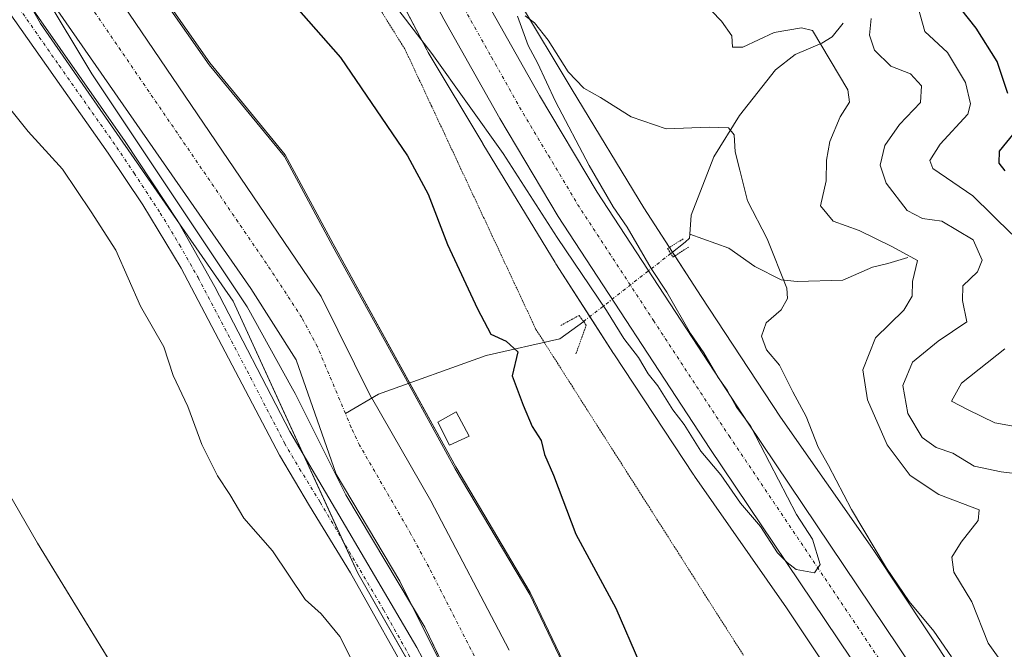
# Model space of a CAD drawing. Units: metres. Extents: x 629403 to 632901, y 4648653 to 4651030.
# Drawn here: x 630516 to 630667, y 4650036 to 4650133 of the extents above; entities that cross this region are included whole.
import ezdxf

# ---------------------------------------------------------------- set-up
doc = ezdxf.new("R2010")
doc.units = ezdxf.units.M
doc.header["$MEASUREMENT"] = 0
doc.linetypes.add('TRAZO_Y_PUNTO', pattern=[1, 0.5, -0.25, 0, -0.25])
doc.linetypes.add('TRAZOS2', pattern=[0.375, 0.25, -0.125])
for name, color, linetype, lineweight in [('Carretera de calzada única', 19, 'Continuous', 13), ('Carretera de calzada única Cxs', 19, 'Continuous', 13), ('Carretera de calzada única eje', 19, 'TRAZO_Y_PUNTO', 0), ('Corriente artificial Cxs', 5, 'Continuous', 13), ('Corriente artificial eje', 142, 'TRAZO_Y_PUNTO', 0), ('Corriente artificial superficial', 5, 'Continuous', 13), ('Corriente natural lineal', 142, 'Continuous', 13), ('Corriente natural lineal oculto', 19, 'TRAZO_Y_PUNTO', 13), ('Cultivos herbáceos CxS', 92, 'Continuous', 0), ('Curva de nivel maestra', 36, 'Continuous', 30), ('Curva de nivel normal', 36, 'Continuous', 0), ('Edificación ligera', 1, 'Continuous', 0), ('Edificación ligera Cxs', 1, 'Continuous', 0), ('Espacio natural protegido', 2, 'Continuous', 13), ('Espacio natural protegido CxS', 2, 'Continuous', 0), ('Municipio', 9, 'Continuous', 13), ('Municipio CxS', 142, 'Continuous', 0), ('Núcleo urbano', 19, 'Continuous', 0), ('Núcleo urbano CxS', 19, 'Continuous', 0), ('Pastizal CxS', 92, 'Continuous', 0), ('Pista no pavimentada', 254, 'Continuous', 13), ('Pista no pavimentada Cxs', 254, 'Continuous', 0), ('Pista pavimentada eje', 135, 'TRAZO_Y_PUNTO', 0), ('Puente lineal', 2, 'TRAZOS2', 0), ('Suelo desnudo', 252, 'Continuous', 0), ('Suelo desnudo CxS', 43, 'Continuous', 0), ('Vía pecuaria eje', 92, 'TRAZOS2', 0)]:
    doc.layers.add(name, color=color, linetype=linetype, lineweight=lineweight)

# ---------------------------------------------------------------- blocks, each defined once
blk = doc.blocks.new('*U150')
at = {"layer": 'Cultivos herbáceos CxS', "color": 92, "linetype": 'Continuous', "lineweight": 0}
blk.add_polyline3d([(630261.97, 4650651.64, 242.29), (630306.34, 4650501.2, 242.33), (630317.56, 4650439.71, 242.1), (630353.73, 4650336.03, 242.05), (630413.47, 4650234.63, 240.53), (630518.46, 4650052.49, 240.28), (630579.3, 4649953.32, 239.56)], dxfattribs=at)
blk = doc.blocks.new('*U154')
at = {"layer": 'Suelo desnudo CxS', "color": 43, "linetype": 'Continuous', "lineweight": 0}
blk.add_polyline3d([(630659.25, 4650032.65, 254.77), (630646.69, 4650051.54, 254.57), (630646.68, 4650051.55, 254.57), (630646.59, 4650051.69, 254.55), (630632.49, 4650071.85, 254.17), (630620.29, 4650090.33, 253.61), (630611.51, 4650103.95, 253.91), (630600.49, 4650122.03, 254.91), (630592.28, 4650135.77, 255.38), (630584.91, 4650149.91, 256.18), (630574.87, 4650170, 256.2), (630566.41, 4650188.54, 256.62), (630557.37, 4650209.95, 257.4), (630549.36, 4650229.65, 258.39), (630542.16, 4650248.09, 259.32)], dxfattribs=at)
blk = doc.blocks.new('*U157')
at = {"layer": 'Suelo desnudo CxS', "color": 43, "linetype": 'Continuous', "lineweight": 0}
for points in [[(630604.73, 4650022.67, 248.51), (630594.09, 4650044.91, 248.69), (630582.65, 4650064.19, 248.72), (630563.82, 4650098.42, 248.43), (630556.46, 4650112.09, 248.96), (630544.9, 4650126.16, 248.2), (630527.86, 4650150.51, 248.17), (630514.64, 4650174.46, 247.95), (630502.49, 4650196.4, 248.68), (630489.27, 4650225.05, 248.93), (630474.34, 4650256.07, 248.36), (630464.38, 4650272.09, 248.54), (630445.58, 4650300.21, 248.5), (630428.4, 4650325.07, 248.84), (630418.62, 4650343.64, 249.22), (630402.23, 4650372.22, 248.58), (630389.66, 4650395.54, 248.63), (630380.9, 4650414.27, 248.19), (630376.76, 4650426.62, 248.3), (630368.09, 4650461.11, 248.88), (630363.98, 4650477.03, 248.68), (630359.11, 4650497.38, 248.26), (630355, 4650527.93, 248.08), (630346.54, 4650573.5, 248.85)], [(630570.69, 4650142.57, 254.95), (630578.2, 4650128.17, 254.54), (630578.36, 4650127.87, 254.5), (630578.43, 4650127.76, 254.49), (630586.78, 4650113.8, 253.58), (630586.81, 4650113.74, 253.58), (630597.9, 4650095.54, 253.97), (630598, 4650095.37, 253.96), (630606.86, 4650081.62, 253.56), (630606.91, 4650081.55, 253.55), (630619.19, 4650062.95, 254.02), (630619.22, 4650062.91, 254.02), (630619.31, 4650062.77, 254.03), (630633.42, 4650042.59, 253.89), (630645.98, 4650023.73, 253.24)]]:
    blk.add_polyline3d(points, dxfattribs=at)
blk = doc.blocks.new('*U168')
at = {"layer": 'Espacio natural protegido CxS', "color": 2, "linetype": 'Continuous', "lineweight": 0}
for points in [[(630588.108, 4650018.383, 246.3317), (630577.883, 4650039.61, 246.3302), (630565.777, 4650059.895, 246.2586), (630557.991, 4650075.462, 246.7082), (630557.5916, 4650076.1847, 246.8486), (630550.647, 4650088.751, 247.3894), (630526.817, 4650124.498, 246.6604), (630504.478, 4650161.558, 246.3862), (630488.293, 4650187.078, 246.5956), (630472.482, 4650222.403, 246.6369), (630462.806, 4650242.118, 246.9855)], [(630474.263, 4650255.78, 248.2367), (630489.197, 4650224.757, 248.8518), (630502.416, 4650196.104, 248.6296), (630512.31, 4650178.24, 247.6411), (630514.565, 4650174.166, 247.8605), (630527.785, 4650150.221, 248.0908), (630544.83, 4650125.869, 248.1079), (630556.389, 4650111.802, 248.8647), (630563.744, 4650098.132, 248.3472), (630575.4933, 4650076.7765, 248.5836), (630582.575, 4650063.905, 248.6986), (630594.019, 4650044.619, 248.6479), (630604.652, 4650022.386, 248.4667)]]:
    blk.add_polyline3d(points, dxfattribs=at)
blk = doc.blocks.new('*U174')
at = {"layer": 'Curva de nivel normal', "color": 36, "linetype": 'Continuous', "lineweight": 0}
for points in [[(630671.37, 4650069.9, 270), (630665.38, 4650070.96, 270), (630661.31, 4650072.96, 270), (630658.71, 4650074.28, 270), (630660.26, 4650077.06, 270), (630666.91, 4650082.32, 270)], [(630667.98, 4650099.91, 270), (630662.02, 4650105.78, 270), (630655.85, 4650109.98, 270), (630655.39, 4650111.2, 270), (630656.98, 4650113.73, 270), (630661.23, 4650118.3, 270), (630661.65, 4650119.9, 270), (630660.9, 4650123.16, 270), (630658.13, 4650127.76, 270), (630654.65, 4650130.97, 270), (630653.33, 4650135.74, 270)]]:
    blk.add_polyline3d(points, dxfattribs=at)
blk = doc.blocks.new('*U194')
at = {"layer": 'Curva de nivel maestra', "color": 36, "linetype": 'Continuous', "lineweight": 30}
for points in [[(630666.99, 4650109.63, 275), (630666.02, 4650110.78, 275), (630666.1, 4650112.63, 275), (630668.79, 4650115.97, 275)], [(630667.4, 4650121.48, 275), (630665.73, 4650126.38, 275), (630662.54, 4650131.52, 275), (630660.14, 4650134.46, 275)]]:
    blk.add_polyline3d(points, dxfattribs=at)

msp = doc.modelspace()

# ---------------------------------------------------------------- linework, layer by layer
at = {"layer": 'Carretera de calzada única', "color": 19, "linetype": 'Continuous', "lineweight": 13}
for points in [[(630423.48, 4650540.3, 264.09), (630439.84, 4650498.24, 265.14), (630469.95, 4650420.94, 265.46), (630479.05, 4650397.65, 265.05), (630508.78, 4650321.15, 262.79), (630536.79, 4650248.93, 259.84), (630554.62, 4650204.02, 257.74), (630561.49, 4650188.14, 257.11), (630571.1, 4650167.25, 256.4), (630578.77, 4650151.76, 255.74), (630587, 4650136.27, 255.55), (630595.5, 4650121.16, 255.21), (630604.34, 4650106.34, 254.98), (630627.53, 4650070.9, 254.73), (630659.01, 4650024.14, 254.58)], [(630653.17, 4650020.2, 254.55), (630621.65, 4650067.01, 254.99), (630598.36, 4650102.61, 255.14), (630589.39, 4650117.63, 255.16), (630580.82, 4650132.89, 255.74), (630572.5, 4650148.54, 256.1), (630564.74, 4650164.21, 256.41), (630555.05, 4650185.27, 257.22), (630548.11, 4650201.31, 257.89), (630530.23, 4650246.35, 259.77), (630502.21, 4650318.6, 263), (630472.48, 4650395.09, 265.12), (630463.39, 4650418.38, 265.34), (630433.27, 4650495.68, 265.21), (630416.93, 4650537.71, 264.12)]]:
    msp.add_polyline3d(points, dxfattribs=at)
at = {"layer": 'Carretera de calzada única Cxs', "color": 19, "linetype": 'Continuous', "lineweight": 13}
for points in [[(630423.48, 4650540.3, 264.09), (630439.84, 4650498.24, 265.14), (630469.95, 4650420.94, 265.46), (630479.05, 4650397.65, 265.05), (630508.78, 4650321.15, 262.79), (630536.79, 4650248.93, 259.84), (630554.62, 4650204.02, 257.74), (630561.49, 4650188.14, 257.11), (630571.1, 4650167.25, 256.4), (630578.77, 4650151.76, 255.74), (630587, 4650136.27, 255.55), (630595.5, 4650121.16, 255.21), (630604.34, 4650106.34, 254.98), (630627.53, 4650070.9, 254.73), (630659.01, 4650024.14, 254.58)], [(630653.17, 4650020.2, 254.55), (630621.65, 4650067.01, 254.99), (630598.36, 4650102.61, 255.14), (630589.39, 4650117.63, 255.16), (630580.82, 4650132.89, 255.74), (630572.5, 4650148.54, 256.1), (630564.74, 4650164.21, 256.41), (630555.05, 4650185.27, 257.22), (630548.11, 4650201.31, 257.89), (630530.23, 4650246.35, 259.77), (630502.21, 4650318.6, 263), (630472.48, 4650395.09, 265.12), (630463.39, 4650418.38, 265.34), (630433.27, 4650495.68, 265.21), (630416.93, 4650537.71, 264.12)]]:
    msp.add_polyline3d(points, dxfattribs=at)
at = {"layer": 'Carretera de calzada única eje', "color": 19, "linetype": 'TRAZO_Y_PUNTO', "lineweight": 0}
msp.add_polyline3d([(630533.51, 4650247.64, 259.96), (630542.42, 4650225.18, 258.99), (630551.36, 4650202.66, 258.1), (630554.83, 4650194.64, 257.73), (630558.27, 4650186.71, 257.35), (630563.07, 4650176.26, 256.91), (630567.92, 4650165.73, 256.56), (630571.75, 4650157.98, 256.32), (630575.63, 4650150.15, 256.11), (630579.79, 4650142.32, 255.93), (630583.91, 4650134.58, 255.77), (630588.16, 4650127.03, 255.6), (630592.45, 4650119.39, 255.45), (630596.86, 4650111.98, 255.35), (630601.35, 4650104.47, 255.28), (630612.99, 4650086.67, 255.11), (630624.59, 4650068.96, 255.05), (630656.09, 4650022.17, 254.85)], dxfattribs=at)
at = {"layer": 'Corriente artificial Cxs', "color": 5, "linetype": 'Continuous', "lineweight": 13}
for points in [[(630592.25, 4650010.27, 246.35), (630574.06, 4650046.67, 246.15), (630564.29, 4650063.06, 246.13), (630558.16, 4650080.6, 246.05), (630551.2, 4650091.59, 246.55), (630518.68, 4650138.43, 246.19), (630504.95, 4650164.52, 245.63), (630495.26, 4650176.97, 246.28), (630474.57, 4650218.71, 246.21), (630459.79, 4650251.63, 246.07)], [(630475.73, 4650239.41, 245.23), (630483.95, 4650220.89, 246.78), (630499.16, 4650190.9, 246.58), (630511.63, 4650171.61, 245.68), (630519.09, 4650158.23, 246.28), (630524.8, 4650146.26, 245.97), (630529.67, 4650138.01, 245.93), (630562.02, 4650090.36, 245.79), (630569.69, 4650074.87, 246.42), (630569.72, 4650074.82, 246.42), (630578.83, 4650058.97, 246.31), (630590.85, 4650036.07, 245.82)]]:
    msp.add_polyline3d(points, dxfattribs=at)
at = {"layer": 'Corriente artificial eje', "color": 142, "linetype": 'TRAZO_Y_PUNTO', "lineweight": 0}
for points in [[(630565.71, 4650072.41, 244.95), (630561.43, 4650082.63, 244.88), (630559.01, 4650087.1, 245.48), (630554.21, 4650094.5, 245.52), (630523.84, 4650138.92, 244.97), (630520.93, 4650143.95, 244.92), (630515.2, 4650155.21, 245.5), (630509.24, 4650166.3, 244.94), (630507.79, 4650168.59, 244.96), (630499.75, 4650180.1, 244.99), (630497.83, 4650183.13, 244.9), (630495.12, 4650188.16, 244.94), (630480.71, 4650216.9, 246.02), (630470.86, 4650238.52, 245.01)], [(630690, 4649843.11, 244.75), (630687.66, 4649852, 244.78), (630684.55, 4649862.02, 244.86), (630681.12, 4649871.76, 245.03), (630676.89, 4649880.75, 245.25), (630675.27, 4649883.34, 245.31), (630669.02, 4649892.3, 245.69), (630656.09, 4649909.73, 245.17), (630653.29, 4649913.91, 245.03), (630637.85, 4649941.56, 244.94), (630615.75, 4649982.62, 245.02), (630609.08, 4649993.56, 245.01), (630607.23, 4649996.38, 244.98), (630602.8, 4650002.48, 244.95), (630597.16, 4650011.67, 244.92), (630593.26, 4650018.95, 244.93), (630586.49, 4650033.26, 244.9), (630578.5, 4650048.86, 244.88), (630575.73, 4650053.97, 244.99), (630567.9, 4650067.51, 245.02), (630566.61, 4650070.26, 244.88), (630565.71, 4650072.41, 244.95)]]:
    msp.add_polyline3d(points, dxfattribs=at)
at = {"layer": 'Corriente artificial superficial', "color": 5, "linetype": 'Continuous', "lineweight": 13}
for points in [[(630592.25, 4650010.27, 246.35), (630574.06, 4650046.67, 246.15), (630564.29, 4650063.06, 246.13), (630558.16, 4650080.6, 246.05), (630551.2, 4650091.59, 246.55), (630518.68, 4650138.43, 246.19), (630504.95, 4650164.52, 245.63), (630495.26, 4650176.97, 246.28), (630474.57, 4650218.71, 246.21), (630459.79, 4650251.63, 246.07)], [(630475.73, 4650239.41, 245.23), (630483.95, 4650220.89, 246.78), (630499.16, 4650190.9, 246.58), (630511.63, 4650171.61, 245.68), (630519.09, 4650158.23, 246.28), (630524.8, 4650146.26, 245.97), (630529.67, 4650138.01, 245.93), (630562.02, 4650090.36, 245.79), (630569.69, 4650074.87, 246.42), (630569.72, 4650074.82, 246.42), (630578.83, 4650058.97, 246.31), (630590.85, 4650036.07, 245.82)]]:
    msp.add_polyline3d(points, dxfattribs=at)
at = {"layer": 'Corriente natural lineal', "color": 142, "linetype": 'Continuous', "lineweight": 13}
for points in [[(630642.12, 4650132.27, 262.06), (630640.4, 4650130.19, 261.02), (630638.81, 4650129.18, 260.03), (630634.73, 4650127.47, 258.38), (630631.74, 4650125.1, 257.62), (630626.2, 4650118.08, 255.32), (630622.28, 4650111.75, 254.51), (630618.79, 4650102.84, 253.67), (630618.58, 4650099.92, 253.26)], [(630618.58, 4650099.92, 253.26), (630618.54, 4650099.27, 253.17), (630617.87, 4650098.66, 253.07), (630615.65, 4650096.93, 253.6)], [(630652.03, 4650096.33, 259.84), (630648.94, 4650095.39, 258.47), (630646.59, 4650094.82, 257.46), (630642.06, 4650092.84, 256.64), (630635.06, 4650092.66, 255.49), (630632.58, 4650092.89, 254.72), (630628.56, 4650094.94, 254.07), (630624.57, 4650097.73, 253.6), (630618.58, 4650099.92, 253.26)], [(630602.28, 4650086.51, 252.86), (630598.61, 4650083.86, 250.89), (630587.32, 4650081.31, 249.71), (630570.81, 4650075.35, 247.08), (630565.71, 4650072.41, 244.95)]]:
    msp.add_polyline3d(points, dxfattribs=at)
at = {"layer": 'Corriente natural lineal oculto', "color": 19, "linetype": 'TRAZO_Y_PUNTO', "lineweight": 13}
msp.add_polyline3d([(630615.65, 4650096.93, 253.6), (630602.28, 4650086.51, 252.86)], dxfattribs=at)
at = {"layer": 'Cultivos herbáceos CxS', "color": 92, "linetype": 'Continuous', "lineweight": 0}
msp.add_polyline3d([(630174.24, 4650840.66, 245.32), (630175.16, 4650839.42, 245.59), (630166.06, 4650821.87, 245.53), (630161.22, 4650812.52, 244.98), (630161.02, 4650812.13, 244.95), (630161.04, 4650812.12, 244.95), (630161.27, 4650811.84, 244.96), (630162.35, 4650810.5, 245.01), (630171.84, 4650798.82, 243.07), (630185.72, 4650781.73, 243.04), (630223.85, 4650719.13, 242.73), (630261.97, 4650651.64, 242.29), (630289.17, 4650559.42, 242.25), (630306.34, 4650501.2, 242.33), (630317.56, 4650439.71, 242.1), (630353.73, 4650336.03, 242.05), (630356.43, 4650331.45, 241.54), (630413.47, 4650234.63, 240.53), (630518.46, 4650052.49, 240.28), (630531.97, 4650030.47, 239.93)], dxfattribs=at)
at = {"layer": 'Curva de nivel maestra', "color": 36, "linetype": 'Continuous', "lineweight": 30}
msp.add_polyline3d([(630556.26, 4650136.94, 250), (630564.98, 4650127.02, 250), (630575.22, 4650111.91, 250), (630578.4, 4650106.04, 250), (630581.37, 4650098.3, 250), (630585.99, 4650088.46, 250), (630588.04, 4650084.57, 250), (630590.39, 4650083.47, 250), (630592.2, 4650081.86, 250), (630591.31, 4650078.15, 250), (630593.02, 4650073.66, 250), (630594.37, 4650070.39, 250), (630595.75, 4650068.23, 250), (630596.25, 4650066.1, 250), (630597.64, 4650062.92, 250), (630601.07, 4650053.88, 250), (630607.2, 4650042.52, 250), (630610.83, 4650034.15, 250)], dxfattribs=at)
at = {"layer": 'Curva de nivel normal', "color": 36, "linetype": 'Continuous', "lineweight": 0}
for points in [[(630592.15, 4650133.36, 255), (630593.74, 4650128.83, 255), (630595.22, 4650126.19, 255), (630597.94, 4650120.25, 255), (630603.11, 4650110.43, 255), (630606.8, 4650104.11, 255), (630608.98, 4650100.96, 255), (630612.65, 4650094.63, 255), (630615.03, 4650091.01, 255), (630618.69, 4650084.67, 255), (630620.73, 4650081.71, 255), (630622.9, 4650077.89, 255), (630624.3, 4650075.96, 255), (630625.71, 4650073.36, 255), (630627.89, 4650070.49, 255), (630629.43, 4650067.54, 255), (630634.93, 4650056.92, 255), (630637.38, 4650053.12, 255), (630638.59, 4650049.22, 255), (630637.73, 4650047.96, 255), (630634.87, 4650048.44, 255), (630633.52, 4650049.51, 255), (630632.03, 4650051.02, 255), (630629.42, 4650055.08, 255), (630626.34, 4650058.66, 255), (630623.32, 4650062.97, 255), (630620.26, 4650066.59, 255), (630617.69, 4650070.68, 255), (630615.96, 4650072.94, 255), (630613.65, 4650076.64, 255), (630612.16, 4650078.48, 255), (630610.68, 4650080.99, 255), (630608.42, 4650083.91, 255), (630605.79, 4650088.17, 255), (630598.23, 4650099.39, 255), (630589.95, 4650112.25, 255), (630578.97, 4650127.6, 255), (630572.75, 4650135.74, 255)], [(630666.67, 4650033.92, 260), (630664.35, 4650037.18, 260), (630661.87, 4650043.51, 260), (630659.1, 4650048.04, 260), (630658.78, 4650050.34, 260), (630660.19, 4650052.64, 260), (630662.84, 4650055.98, 260), (630662.98, 4650057.6, 260), (630656.81, 4650059.99, 260), (630652.41, 4650062.9, 260), (630648.86, 4650067.58, 260), (630645.85, 4650074.51, 260), (630645.12, 4650079.08, 260), (630647.06, 4650084, 260), (630651.41, 4650088.23, 260), (630652.67, 4650090.37, 260), (630652.73, 4650092.63, 260), (630653.52, 4650095.86, 260), (630649.66, 4650097.97, 260), (630644.55, 4650100.44, 260), (630640.58, 4650101.92, 260), (630638.61, 4650104.23, 260), (630639.48, 4650108.07, 260), (630639.54, 4650111.26, 260), (630640.04, 4650114.12, 260), (630641.65, 4650117.88, 260), (630643.1, 4650120.15, 260), (630642.8, 4650122.02, 260), (630637.4, 4650131.14, 260), (630635.69, 4650131.57, 260), (630631.51, 4650130.83, 260), (630626.69, 4650128.59, 260), (630625.12, 4650128.59, 260), (630625.02, 4650130.3, 260), (630623.45, 4650132.58, 260), (630620.34, 4650135.74, 260)], [(630658.72, 4650035.04, 255), (630656.02, 4650039.01, 255), (630652.24, 4650043.56, 255), (630648.75, 4650048.66, 255), (630643.38, 4650057.69, 255), (630639.83, 4650064.4, 255), (630638.25, 4650067.24, 255), (630636.42, 4650071.91, 255), (630634.36, 4650075.69, 255), (630632.34, 4650079.83, 255), (630630.36, 4650082.16, 255), (630629.59, 4650084.26, 255), (630630.29, 4650086.3, 255), (630632.6, 4650088.31, 255), (630633.58, 4650090.05, 255), (630633.45, 4650091.62, 255), (630630.44, 4650099.21, 255), (630627.43, 4650105.03, 255), (630626.27, 4650109.74, 255), (630625.54, 4650112.51, 255), (630625.4, 4650115.14, 255), (630624.51, 4650116.22, 255), (630621.55, 4650116.34, 255), (630614.92, 4650116.08, 255), (630609.55, 4650117.92, 255), (630604.88, 4650120.87, 255), (630602.29, 4650122.31, 255), (630599.9, 4650124.81, 255), (630596.84, 4650129.65, 255), (630594.71, 4650132.3, 255), (630593.29, 4650133.38, 255)], [(630676.31, 4650062.26, 265), (630666.34, 4650063.44, 265), (630662.22, 4650064.32, 265), (630658.93, 4650066.32, 265), (630656.39, 4650067.17, 265), (630654.22, 4650068.7, 265), (630652.01, 4650072.4, 265), (630651.28, 4650076.71, 265), (630652.72, 4650080.29, 265), (630656.68, 4650083.51, 265), (630661.08, 4650086.47, 265), (630660.42, 4650089.7, 265), (630660.48, 4650091.97, 265), (630662.74, 4650094.11, 265), (630663.44, 4650095.93, 265), (630662.03, 4650099.01, 265), (630657.26, 4650101.91, 265), (630654.26, 4650102.31, 265), (630651.92, 4650103.55, 265), (630648.7, 4650107.7, 265), (630647.76, 4650110.5, 265), (630648.52, 4650113.49, 265), (630650.73, 4650116.74, 265), (630653.97, 4650120.1, 265), (630654.14, 4650122.68, 265), (630652.43, 4650124.49, 265), (630649.41, 4650125.68, 265), (630646.91, 4650128.13, 265), (630646.17, 4650130.42, 265), (630646.4, 4650132.99, 265)], [(630511.67, 4650122.3, 245), (630517.03, 4650115.63, 245), (630522.32, 4650109.85, 245), (630526.72, 4650103.33, 245), (630530.47, 4650097.44, 245), (630534.27, 4650088.88, 245), (630537.83, 4650082.61, 245), (630539.29, 4650078.21, 245), (630541.55, 4650073.44, 245), (630543.66, 4650067.66, 245), (630546.07, 4650062.84, 245), (630547.97, 4650059.98, 245), (630550.11, 4650056.31, 245), (630554.54, 4650051.31, 245), (630559.55, 4650043.86, 245), (630562.02, 4650041.66, 245), (630564.85, 4650038.16, 245), (630570.05, 4650028.03, 245)]]:
    msp.add_polyline3d(points, dxfattribs=at)
at = {"layer": 'Edificación ligera', "color": 1, "linetype": 'Continuous', "lineweight": 0}
msp.add_polyline3d([(630584.73, 4650068.92, 250.11), (630581.71, 4650067.53, 249.85), (630579.89, 4650071.07, 250.02), (630582.72, 4650072.63, 250.07), (630584.73, 4650068.92, 250.11)], dxfattribs=at)
at = {"layer": 'Edificación ligera Cxs', "color": 1, "linetype": 'Continuous', "lineweight": 0}
msp.add_polyline3d([(630584.73, 4650068.92, 250.11), (630581.71, 4650067.53, 249.85), (630579.89, 4650071.07, 250.02), (630582.72, 4650072.63, 250.07), (630584.73, 4650068.92, 250.11)], close=True, dxfattribs=at)
at = {"layer": 'Espacio natural protegido', "color": 2, "linetype": 'Continuous', "lineweight": 13}
for points in [[(630474.26, 4650255.78, 248.24), (630489.2, 4650224.76, 248.85), (630502.42, 4650196.1, 248.63), (630512.31, 4650178.24, 247.64), (630514.56, 4650174.17, 247.86), (630527.78, 4650150.22, 248.09), (630544.83, 4650125.87, 248.11), (630556.39, 4650111.8, 248.86), (630563.74, 4650098.13, 248.35), (630575.49, 4650076.78, 248.58), (630582.57, 4650063.91, 248.7), (630594.02, 4650044.62, 248.65), (630604.65, 4650022.39, 248.47)], [(630474.26, 4650255.78, 248.24), (630489.2, 4650224.76, 248.85), (630502.42, 4650196.1, 248.63), (630512.31, 4650178.24, 247.64), (630514.56, 4650174.17, 247.86), (630527.78, 4650150.22, 248.09), (630544.83, 4650125.87, 248.11), (630556.39, 4650111.8, 248.86), (630563.74, 4650098.13, 248.35), (630575.49, 4650076.78, 248.58), (630582.57, 4650063.91, 248.7), (630594.02, 4650044.62, 248.65), (630604.65, 4650022.39, 248.47)], [(630474.26, 4650255.78, 248.24), (630489.2, 4650224.76, 248.85), (630502.42, 4650196.1, 248.63), (630512.31, 4650178.24, 247.64), (630514.56, 4650174.17, 247.86), (630527.78, 4650150.22, 248.09), (630544.83, 4650125.87, 248.11), (630556.39, 4650111.8, 248.86), (630563.74, 4650098.13, 248.35), (630575.49, 4650076.78, 248.58), (630582.57, 4650063.91, 248.7), (630594.02, 4650044.62, 248.65), (630604.65, 4650022.39, 248.47)], [(630588.11, 4650018.38, 246.33), (630577.88, 4650039.61, 246.33), (630565.78, 4650059.9, 246.26), (630557.99, 4650075.46, 246.71), (630557.59, 4650076.18, 246.85), (630550.65, 4650088.75, 247.39), (630526.82, 4650124.5, 246.66), (630504.48, 4650161.56, 246.39), (630488.29, 4650187.08, 246.6), (630472.48, 4650222.4, 246.64), (630462.81, 4650242.12, 246.99)]]:
    msp.add_polyline3d(points, dxfattribs=at)
at = {"layer": 'Espacio natural protegido CxS', "color": 2, "linetype": 'Continuous', "lineweight": 0}
msp.add_polyline3d([(630604.65, 4650022.39, 248.47), (630594.02, 4650044.62, 248.65), (630582.57, 4650063.9, 248.7), (630575.49, 4650076.78, 248.58), (630563.74, 4650098.13, 248.35), (630556.39, 4650111.8, 248.86), (630544.83, 4650125.87, 248.11), (630527.78, 4650150.22, 248.09), (630514.56, 4650174.17, 247.86), (630512.31, 4650178.24, 247.64), (630502.42, 4650196.1, 248.63), (630489.2, 4650224.76, 248.85), (630474.26, 4650255.78, 248.24)], dxfattribs=at)
msp.add_polyline3d([(630604.65, 4650022.39, 248.47), (630594.02, 4650044.62, 248.65), (630582.57, 4650063.9, 248.7), (630575.49, 4650076.78, 248.58), (630563.74, 4650098.13, 248.35), (630556.39, 4650111.8, 248.86), (630544.83, 4650125.87, 248.11), (630527.78, 4650150.22, 248.09), (630514.56, 4650174.17, 247.86), (630512.31, 4650178.24, 247.64), (630502.42, 4650196.1, 248.63), (630489.2, 4650224.76, 248.85), (630474.26, 4650255.78, 248.24)], dxfattribs=at)
at = {"layer": 'Municipio', "color": 9, "linetype": 'Continuous', "lineweight": 13}
msp.add_polyline3d([(630474.26, 4650255.78, 248.24), (630489.2, 4650224.76, 248.85), (630502.42, 4650196.1, 248.63), (630512.31, 4650178.24, 247.64), (630514.56, 4650174.17, 247.86), (630527.78, 4650150.22, 248.09), (630544.83, 4650125.87, 248.11), (630556.39, 4650111.8, 248.86), (630563.74, 4650098.13, 248.35), (630575.49, 4650076.78, 248.58), (630582.57, 4650063.91, 248.7), (630594.02, 4650044.62, 248.65), (630604.65, 4650022.39, 248.47)], dxfattribs=at)
msp.add_polyline3d([(630474.26, 4650255.78, 248.24), (630489.2, 4650224.76, 248.85), (630502.42, 4650196.1, 248.63), (630512.31, 4650178.24, 247.64), (630514.56, 4650174.17, 247.86), (630527.78, 4650150.22, 248.09), (630544.83, 4650125.87, 248.11), (630556.39, 4650111.8, 248.86), (630563.74, 4650098.13, 248.35), (630575.49, 4650076.78, 248.58), (630582.57, 4650063.91, 248.7), (630594.02, 4650044.62, 248.65), (630604.65, 4650022.39, 248.47)], dxfattribs=at)
at = {"layer": 'Municipio CxS', "color": 142, "linetype": 'Continuous', "lineweight": 0}
for points in [[(630474.26, 4650255.78, 248.24), (630489.2, 4650224.76, 248.85), (630502.42, 4650196.1, 248.63), (630512.31, 4650178.24, 247.64), (630514.56, 4650174.17, 247.86), (630527.78, 4650150.22, 248.09), (630544.83, 4650125.87, 248.11), (630556.39, 4650111.8, 248.86), (630563.74, 4650098.13, 248.35), (630575.49, 4650076.78, 248.58), (630582.57, 4650063.9, 248.7), (630582.57, 4650063.9, 248.7), (630594.02, 4650044.62, 248.65), (630604.65, 4650022.39, 248.47)], [(630604.65, 4650022.39, 248.47), (630594.02, 4650044.62, 248.65), (630582.57, 4650063.9, 248.7), (630575.49, 4650076.78, 248.58), (630563.74, 4650098.13, 248.35), (630556.39, 4650111.8, 248.86), (630544.83, 4650125.87, 248.11), (630527.78, 4650150.22, 248.09), (630514.56, 4650174.17, 247.86), (630512.31, 4650178.24, 247.64), (630502.42, 4650196.1, 248.63), (630489.2, 4650224.76, 248.85), (630474.26, 4650255.78, 248.24)]]:
    msp.add_polyline3d(points, dxfattribs=at)
at = {"layer": 'Núcleo urbano', "color": 19, "linetype": 'Continuous', "lineweight": 0}
for points in [[(630659.25, 4650032.66, 254.77), (630646.69, 4650051.54, 254.57), (630646.68, 4650051.55, 254.57), (630646.59, 4650051.69, 254.55), (630632.48, 4650071.85, 254.17), (630620.29, 4650090.33, 253.61), (630616.26, 4650096.57, 253.48), (630615.9, 4650097.13, 253.48), (630615.43, 4650097.86, 253.49), (630611.51, 4650103.95, 253.91), (630600.49, 4650122.03, 254.91), (630592.28, 4650135.77, 255.38), (630584.91, 4650149.91, 256.18), (630574.87, 4650170, 256.2), (630566.41, 4650188.54, 256.62), (630557.37, 4650209.95, 257.4), (630549.36, 4650229.65, 258.39), (630542.16, 4650248.09, 259.32)], [(630645.98, 4650023.73, 253.24), (630633.42, 4650042.6, 253.89), (630619.31, 4650062.77, 254.03), (630619.22, 4650062.91, 254.02), (630619.19, 4650062.95, 254.02), (630606.91, 4650081.55, 253.55), (630606.86, 4650081.62, 253.56), (630603.23, 4650087.25, 253.44), (630598, 4650095.37, 253.96), (630597.9, 4650095.54, 253.97), (630586.81, 4650113.74, 253.58), (630586.78, 4650113.8, 253.58), (630578.43, 4650127.76, 254.49), (630578.36, 4650127.87, 254.5), (630578.2, 4650128.17, 254.54), (630574.24, 4650135.77, 254.97)]]:
    msp.add_polyline3d(points, dxfattribs=at)
at = {"layer": 'Núcleo urbano CxS', "color": 19, "linetype": 'Continuous', "lineweight": 0}
for points in [[(630542.16, 4650248.09, 259.32), (630549.36, 4650229.65, 258.39), (630557.37, 4650209.95, 257.4), (630566.41, 4650188.54, 256.62), (630574.87, 4650170, 256.2), (630584.91, 4650149.91, 256.18), (630592.28, 4650135.77, 255.38), (630600.49, 4650122.03, 254.91), (630611.51, 4650103.95, 253.91), (630620.29, 4650090.33, 253.61), (630632.49, 4650071.85, 254.17), (630646.59, 4650051.69, 254.55), (630646.68, 4650051.55, 254.57), (630646.69, 4650051.54, 254.57), (630659.25, 4650032.65, 254.77)], [(630645.98, 4650023.73, 253.24), (630633.42, 4650042.59, 253.89), (630619.31, 4650062.77, 254.03), (630619.22, 4650062.91, 254.02), (630619.19, 4650062.95, 254.02), (630606.91, 4650081.55, 253.55), (630606.86, 4650081.62, 253.56), (630598, 4650095.37, 253.96), (630597.9, 4650095.54, 253.97), (630586.81, 4650113.74, 253.58), (630586.78, 4650113.8, 253.58), (630578.43, 4650127.76, 254.49), (630578.36, 4650127.87, 254.5), (630578.2, 4650128.17, 254.54), (630570.69, 4650142.57, 254.95)]]:
    msp.add_polyline3d(points, dxfattribs=at)
at = {"layer": 'Pastizal CxS', "color": 92, "linetype": 'Continuous', "lineweight": 0}
for points in [[(630174.24, 4650840.66, 245.32), (630175.16, 4650839.42, 245.59), (630166.06, 4650821.87, 245.53), (630161.22, 4650812.52, 244.98), (630161.02, 4650812.13, 244.95), (630161.04, 4650812.12, 244.95), (630161.27, 4650811.84, 244.96), (630162.35, 4650810.5, 245.01), (630171.84, 4650798.82, 243.07), (630185.72, 4650781.73, 243.04), (630223.85, 4650719.13, 242.73), (630261.97, 4650651.64, 242.29), (630289.17, 4650559.42, 242.25), (630306.34, 4650501.2, 242.33), (630317.56, 4650439.71, 242.1), (630353.73, 4650336.03, 242.05), (630356.43, 4650331.45, 241.54), (630413.47, 4650234.63, 240.53), (630518.46, 4650052.49, 240.28), (630531.97, 4650030.47, 239.93)], [(630579.3, 4649953.32, 239.56), (630518.46, 4650052.49, 240.28), (630413.47, 4650234.63, 240.53), (630353.73, 4650336.03, 242.05), (630317.56, 4650439.71, 242.1), (630306.34, 4650501.2, 242.33), (630261.97, 4650651.64, 242.29)], [(630325.15, 4650569.47, 247.65), (630334.47, 4650515.42, 247.85), (630334.47, 4650480.01, 247.13), (630368.01, 4650394.28, 247.37), (630392.24, 4650345.82, 247.43), (630418.34, 4650301.09, 247.39), (630445.9, 4650263.49, 247.59), (630474.59, 4650209.6, 247.47), (630518.92, 4650132.23, 246.8), (630548.48, 4650089.64, 247.32), (630567.6, 4650047.92, 247.24), (630595.42, 4649999.24, 247.08)], [(630582.08, 4650022.57, 247.29), (630567.6, 4650047.92, 247.24), (630565.38, 4650052.77, 247.34), (630559.29, 4650066.05, 247.01), (630548.48, 4650089.64, 247.32), (630539.8, 4650102.15, 247.26), (630518.92, 4650132.23, 246.8), (630517.43, 4650134.84, 247), (630477.65, 4650204.26, 247.13), (630474.59, 4650209.6, 247.47), (630467.31, 4650223.28, 247.58), (630455.85, 4650244.81, 247.79)]]:
    msp.add_polyline3d(points, dxfattribs=at)
at = {"layer": 'Pista no pavimentada', "color": 254, "linetype": 'Continuous', "lineweight": 13}
for points in [[(630576.79, 4650029.63, 247.28), (630566.49, 4650047.93, 247.3), (630560.2, 4650058.21, 247.43), (630555.59, 4650066.01, 247.37), (630540.52, 4650094.66, 247.3), (630534.64, 4650104.4, 247.25), (630529.32, 4650112.32, 247.18), (630511.67, 4650137.39, 247.27), (630503.82, 4650149.41, 247.27), (630491.05, 4650170.4, 247.22), (630485.48, 4650181.52, 247.37), (630479.9, 4650191.77, 247.42), (630474.81, 4650202.55, 247.47), (630464.97, 4650224.63, 247.79), (630454.51, 4650247.77, 247.79)], [(630459.43, 4650244.68, 247.47), (630469.9, 4650221.36, 247.35), (630481.93, 4650194.81, 247.28), (630496.3, 4650167.59, 247.32), (630511.93, 4650142.7, 247.23), (630531.93, 4650114.11, 247.08), (630539.98, 4650101.87, 247.27), (630545.68, 4650091.83, 247.42), (630557.18, 4650069.63, 247.23), (630576.68, 4650036.52, 247.16), (630581.87, 4650026.66, 247.08)]]:
    msp.add_polyline3d(points, dxfattribs=at)
at = {"layer": 'Pista no pavimentada Cxs', "color": 254, "linetype": 'Continuous', "lineweight": 0}
for points in [[(630576.79, 4650029.63, 247.28), (630566.49, 4650047.93, 247.3), (630560.2, 4650058.21, 247.43), (630555.59, 4650066.01, 247.37), (630540.52, 4650094.66, 247.3), (630534.64, 4650104.4, 247.25), (630529.32, 4650112.32, 247.18), (630511.67, 4650137.39, 247.27), (630503.82, 4650149.41, 247.27), (630491.05, 4650170.4, 247.22), (630485.48, 4650181.52, 247.37), (630479.9, 4650191.77, 247.42), (630474.81, 4650202.55, 247.47), (630464.97, 4650224.63, 247.79), (630454.51, 4650247.77, 247.79)], [(630459.43, 4650244.68, 247.47), (630469.9, 4650221.36, 247.35), (630481.93, 4650194.81, 247.28), (630496.3, 4650167.59, 247.32), (630511.93, 4650142.7, 247.23), (630531.93, 4650114.11, 247.08), (630539.98, 4650101.87, 247.27), (630545.68, 4650091.83, 247.42), (630557.18, 4650069.63, 247.23), (630576.68, 4650036.52, 247.16), (630581.87, 4650026.66, 247.08)]]:
    msp.add_polyline3d(points, dxfattribs=at)
at = {"layer": 'Pista pavimentada eje', "color": 135, "linetype": 'TRAZO_Y_PUNTO', "lineweight": 0}
msp.add_polyline3d([(630511.8, 4650140.05, 247.26), (630521.8, 4650125.75, 247.33), (630530.63, 4650113.22, 247.34), (630533.29, 4650109.26, 247.07), (630537.31, 4650103.14, 247.31), (630540.25, 4650098.27, 247.38), (630543.1, 4650093.25, 247.36), (630550.64, 4650078.92, 247.33), (630556.39, 4650067.82, 247.42), (630558.69, 4650063.92, 247.29), (630561.84, 4650058.78, 247.32), (630571.59, 4650042.23, 247.27), (630576.74, 4650033.08, 247.25)], dxfattribs=at)
at = {"layer": 'Puente lineal', "color": 2, "linetype": 'TRAZOS2', "lineweight": 0}
for points in [[(630617.55, 4650099.18, 253.14), (630615.17, 4650097.69, 254.29), (630615.98, 4650096.39, 254.14), (630618.35, 4650097.89, 252.7)], [(630601.1, 4650081.55, 251.74), (630602.68, 4650085.96, 253.95), (630602.28, 4650086.51, 253.93), (630601.96, 4650086.92, 253.88), (630601.58, 4650087.44, 253.81), (630598.76, 4650085.89, 252.64)]]:
    msp.add_polyline3d(points, dxfattribs=at)
at = {"layer": 'Suelo desnudo', "color": 252, "linetype": 'Continuous', "lineweight": 0}
for points in [[(630604.73, 4650022.67, 248.51), (630594.09, 4650044.91, 248.69), (630582.65, 4650064.19, 248.72), (630575.56, 4650077.07, 248.63), (630563.82, 4650098.42, 248.43), (630556.46, 4650112.09, 248.96), (630544.9, 4650126.16, 248.2), (630527.86, 4650150.51, 248.17), (630514.64, 4650174.46, 247.95), (630502.49, 4650196.4, 248.68), (630489.27, 4650225.05, 248.93), (630474.34, 4650256.07, 248.36)], [(630604.73, 4650022.67, 248.51), (630594.09, 4650044.91, 248.69), (630582.65, 4650064.19, 248.72), (630575.56, 4650077.07, 248.63), (630563.82, 4650098.42, 248.43), (630556.46, 4650112.09, 248.96), (630544.9, 4650126.16, 248.2), (630527.86, 4650150.51, 248.17), (630514.64, 4650174.46, 247.95), (630502.49, 4650196.4, 248.68), (630489.27, 4650225.05, 248.93), (630474.34, 4650256.07, 248.36)], [(630659.25, 4650032.66, 254.77), (630646.69, 4650051.54, 254.57), (630646.68, 4650051.55, 254.57), (630646.59, 4650051.69, 254.55), (630632.48, 4650071.85, 254.17), (630620.29, 4650090.33, 253.61), (630616.26, 4650096.57, 253.48), (630615.9, 4650097.13, 253.48), (630615.43, 4650097.86, 253.49), (630611.51, 4650103.95, 253.91), (630600.49, 4650122.03, 254.91), (630592.28, 4650135.77, 255.38), (630584.91, 4650149.91, 256.18), (630574.87, 4650170, 256.2), (630566.41, 4650188.54, 256.62), (630557.37, 4650209.95, 257.4), (630549.36, 4650229.65, 258.39), (630542.16, 4650248.09, 259.32)], [(630582.08, 4650022.57, 247.29), (630567.6, 4650047.92, 247.24), (630565.38, 4650052.77, 247.34), (630559.29, 4650066.05, 247.01), (630548.48, 4650089.64, 247.32), (630539.8, 4650102.15, 247.26), (630518.92, 4650132.23, 246.8), (630517.43, 4650134.84, 247), (630477.65, 4650204.26, 247.13), (630474.59, 4650209.6, 247.47), (630467.31, 4650223.28, 247.58), (630455.85, 4650244.81, 247.79)], [(630645.98, 4650023.73, 253.24), (630633.42, 4650042.6, 253.89), (630619.31, 4650062.77, 254.03), (630619.22, 4650062.91, 254.02), (630619.19, 4650062.95, 254.02), (630606.91, 4650081.55, 253.55), (630606.86, 4650081.62, 253.56), (630603.23, 4650087.25, 253.44), (630598, 4650095.37, 253.96), (630597.9, 4650095.54, 253.97), (630586.81, 4650113.74, 253.58), (630586.78, 4650113.8, 253.58), (630578.43, 4650127.76, 254.49), (630578.36, 4650127.87, 254.5), (630578.2, 4650128.17, 254.54), (630574.24, 4650135.77, 254.97)]]:
    msp.add_polyline3d(points, dxfattribs=at)
at = {"layer": 'Suelo desnudo CxS', "color": 43, "linetype": 'Continuous', "lineweight": 0}
for points in [[(630346.54, 4650573.5, 248.85), (630355, 4650527.93, 248.08), (630359.11, 4650497.38, 248.26), (630363.98, 4650477.03, 248.68), (630368.09, 4650461.11, 248.88), (630376.76, 4650426.62, 248.3), (630380.9, 4650414.27, 248.19), (630389.66, 4650395.54, 248.63), (630402.23, 4650372.22, 248.58), (630418.62, 4650343.64, 249.22), (630428.4, 4650325.07, 248.84), (630445.58, 4650300.21, 248.5), (630464.38, 4650272.09, 248.54), (630474.34, 4650256.07, 248.36), (630489.27, 4650225.05, 248.93), (630502.49, 4650196.4, 248.68), (630514.64, 4650174.46, 247.95), (630527.86, 4650150.51, 248.17), (630544.9, 4650126.16, 248.2), (630556.46, 4650112.09, 248.96), (630563.82, 4650098.42, 248.43), (630582.65, 4650064.19, 248.72), (630594.09, 4650044.91, 248.69), (630604.73, 4650022.67, 248.51)], [(630595.42, 4649999.24, 247.08), (630567.6, 4650047.92, 247.24), (630548.48, 4650089.64, 247.32), (630518.92, 4650132.23, 246.8), (630474.59, 4650209.6, 247.47), (630445.9, 4650263.49, 247.59), (630418.34, 4650301.09, 247.39), (630392.24, 4650345.82, 247.43), (630368.01, 4650394.28, 247.37), (630334.47, 4650480.01, 247.13), (630334.47, 4650515.42, 247.85), (630325.15, 4650569.47, 247.65)]]:
    msp.add_polyline3d(points, dxfattribs=at)
at = {"layer": 'Vía pecuaria eje', "color": 92, "linetype": 'TRAZOS2', "lineweight": 0}
msp.add_polyline3d([(630569.72, 4650136.51, 253.67), (630572.3, 4650132.36, 253.45), (630574.89, 4650128.2, 253.4), (630576.9, 4650123.91, 252.98), (630578.9, 4650119.62, 252.36), (630580.91, 4650115.33, 252.07), (630582.91, 4650111.04, 251.6), (630584.92, 4650106.75, 251.45), (630586.93, 4650102.46, 251.72), (630588.93, 4650098.17, 252.09), (630590.94, 4650093.88, 251.48), (630592.95, 4650089.59, 251.15), (630594.95, 4650085.3, 250.5), (630597.61, 4650081.14, 250.69), (630600.26, 4650076.98, 251.04), (630602.91, 4650072.81, 251.2), (630605.57, 4650068.65, 251.62), (630608.22, 4650064.48, 252.15), (630610.87, 4650060.32, 252.68), (630613.53, 4650056.15, 252.76), (630616.18, 4650051.99, 252.15), (630618.83, 4650047.82, 251.82), (630621.48, 4650043.66, 251.79), (630624.14, 4650039.49, 251.84), (630626.79, 4650035.33, 251.81)], dxfattribs=at)

# ---------------------------------------------------------------- block references
at = {"layer": 'Cultivos herbáceos CxS', "color": 92, "linetype": 'Continuous', "lineweight": 0}
msp.add_blockref('*U150', (0, 0), dxfattribs=at)
at = {"layer": 'Curva de nivel maestra', "color": 36, "linetype": 'Continuous', "lineweight": 30}
msp.add_blockref('*U194', (0, 0), dxfattribs=at)
at = {"layer": 'Curva de nivel normal', "color": 36, "linetype": 'Continuous', "lineweight": 0}
msp.add_blockref('*U174', (0, 0), dxfattribs=at)
at = {"layer": 'Espacio natural protegido CxS', "color": 2, "linetype": 'Continuous', "lineweight": 0}
msp.add_blockref('*U168', (0, 0), dxfattribs=at)
at = {"layer": 'Suelo desnudo CxS', "color": 43, "linetype": 'Continuous', "lineweight": 0}
for name in ['*U154', '*U157']:
    msp.add_blockref(name, (0, 0), dxfattribs=at)

doc.saveas('drawing.dxf')
